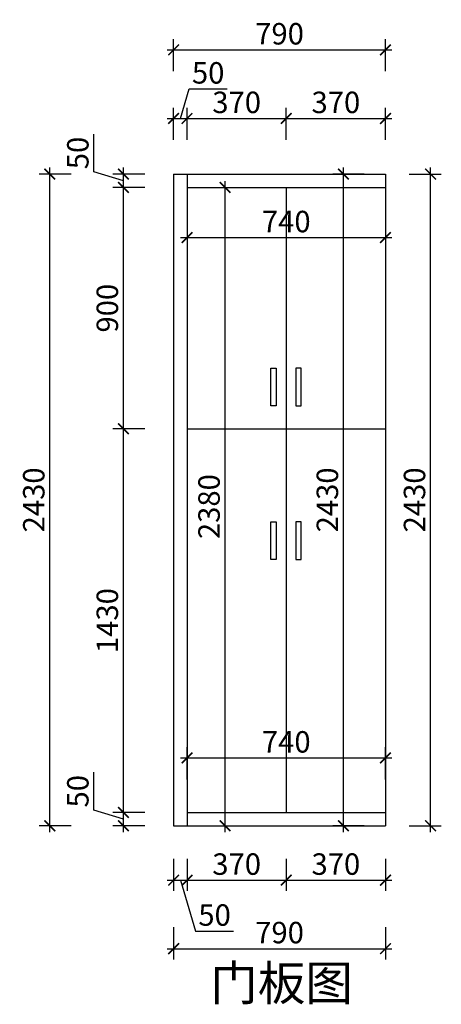
# Model space of a CAD drawing. Units: millimetres. Extents: x 2497471 to 2502719, y 220668 to 226429.
# Drawn here: x 2500955 to 2502527, y 220704 to 224375 of the extents above; entities that cross this region are included whole.
import ezdxf

# ---------------------------------------------------------------- set-up
doc = ezdxf.new("R2010")
doc.units = ezdxf.units.MM
doc.header["$LTSCALE"] = 3
doc.layers.add('标注', color=3, linetype='Continuous')
doc.styles.add('DS01', font='txt')
doc.styles.get("Standard").update_dxf_attribs({"font": 'txt', "bigfont": 'gbcbig.shx'})
doc.dimstyles.new('DS03', dxfattribs={"dimscale": 40, "dimtxt": 2, "dimasz": 1, "dimexe": 1, "dimexo": 2, "dimgap": 0.5, "dimtad": 1, "dimdec": 0, "dimzin": 0, "dimdsep": 46, "dimtxsty": 'DS01', "dimblk": 'ARCHTICK', "dimcen": 0, "dimdle": 0.6, "dimclrd": 251, "dimclre": 251, "dimclrt": 2, "dimadec": 0, "dimazin": 0, "dimtfac": 1, "dimtdec": 0, "dimtmove": 1, "dimatfit": 2, "dimldrblk": 'DOT', "dimfxl": 2, "dimfxlon": 1, "dimtolj": 1, "dimtzin": 0, "dimlwe": 30, "dimarcsym": 0})

# ---------------------------------------------------------------- blocks, each defined once
blk = doc.blocks.new('_ARCHTICK')
at = {"color": 0, "linetype": 'ByBlock', "const_width": 0.15}
blk.add_lwpolyline([(-0.5, -0.5), (0.5, 0.5)], dxfattribs=at)
blk = doc.blocks.new('*D57')
at = {"layer": 'Defpoints', "color": 0, "transparency": 16777216}
for p in [(2501341.7, 221419.6), (2501579.1, 221419.6), (2501579.1, 221369.6)]:
    blk.add_point(p, dxfattribs=at)
at = {"layer": '标注', "color": 251, "lineweight": -2, "transparency": 16777216}
for p, q in [((2501231.7, 221427.6), (2501231.7, 221569)), ((2501341.7, 221394.6), (2501231.7, 221427.6)), ((2501341.7, 221345.6), (2501341.7, 221443.6))]:
    blk.add_line(p, q, dxfattribs=at)
at = {"layer": '标注', "color": 251, "lineweight": 30, "transparency": 16777216}
for p, q in [((2501421.7, 221419.6), (2501301.7, 221419.6)), ((2501421.7, 221369.6), (2501301.7, 221369.6))]:
    blk.add_line(p, q, dxfattribs=at)
at = {"layer": '标注', "color": 251, "lineweight": -2, "transparency": 16777216, "xscale": 40, "yscale": 40, "zscale": 40}
for p, rotation in [((2501341.7, 221419.6), 90), ((2501341.7, 221369.6), 270)]:
    blk.add_blockref('_ARCHTICK', p, dxfattribs=dict(at, rotation=rotation))
at = {"layer": '标注', "color": 2, "transparency": 16777216, "insert": (2501171.7, 221498.3), "char_height": 80, "attachment_point": 5, "rotation": 90, "style": 'DS01'}
blk.add_mtext('\\A1;50', dxfattribs=at)
blk = doc.blocks.new('_Dot')
at = {"color": 0, "linetype": 'ByBlock', "lineweight": -2}
blk.add_line((-0.5, 0), (-1, 0), dxfattribs=at)
at = {"color": 0, "linetype": 'ByBlock', "const_width": 0.5}
blk.add_lwpolyline([(-0.25, 0, 1), (0.25, 0, 1)], format="xyb", close=True, dxfattribs=at)
blk = doc.blocks.new('*D58')
at = {"layer": 'Defpoints', "color": 0, "transparency": 16777216}
for p in [(2501341.7, 222849.6), (2501579.1, 222849.6), (2501579.1, 221419.6)]:
    blk.add_point(p, dxfattribs=at)
at = {"layer": '标注', "color": 251, "lineweight": -2, "transparency": 16777216}
blk.add_line((2501341.7, 221395.6), (2501341.7, 222873.6), dxfattribs=at)
at = {"layer": '标注', "color": 251, "lineweight": 30, "transparency": 16777216}
for p, q in [((2501421.7, 222849.6), (2501301.7, 222849.6)), ((2501421.7, 221419.6), (2501301.7, 221419.6))]:
    blk.add_line(p, q, dxfattribs=at)
at = {"layer": '标注', "color": 251, "lineweight": -2, "transparency": 16777216, "xscale": 40, "yscale": 40, "zscale": 40}
for p, rotation in [((2501341.7, 222849.6), 90), ((2501341.7, 221419.6), 270)]:
    blk.add_blockref('_ARCHTICK', p, dxfattribs=dict(at, rotation=rotation))
at = {"layer": '标注', "color": 2, "transparency": 16777216, "insert": (2501281.7, 222134.6), "char_height": 80, "attachment_point": 5, "rotation": 90, "style": 'DS01'}
blk.add_mtext('\\A1;1430', dxfattribs=at)
blk = doc.blocks.new('*D59')
at = {"layer": 'Defpoints', "color": 0, "transparency": 16777216}
for p in [(2501341.7, 223749.6), (2501579.1, 223749.6), (2501579.1, 222849.6)]:
    blk.add_point(p, dxfattribs=at)
at = {"layer": '标注', "color": 251, "lineweight": 30, "transparency": 16777216}
for p, q in [((2501421.7, 223749.6), (2501301.7, 223749.6)), ((2501421.7, 222849.6), (2501301.7, 222849.6))]:
    blk.add_line(p, q, dxfattribs=at)
at = {"layer": '标注', "color": 251, "lineweight": -2, "transparency": 16777216}
blk.add_line((2501341.7, 222825.6), (2501341.7, 223773.6), dxfattribs=at)
at = {"layer": '标注', "color": 251, "lineweight": -2, "transparency": 16777216, "xscale": 40, "yscale": 40, "zscale": 40}
for p, rotation in [((2501341.7, 223749.6), 90), ((2501341.7, 222849.6), 270)]:
    blk.add_blockref('_ARCHTICK', p, dxfattribs=dict(at, rotation=rotation))
at = {"layer": '标注', "color": 2, "transparency": 16777216, "insert": (2501281.7, 223299.6), "char_height": 80, "attachment_point": 5, "rotation": 90, "style": 'DS01'}
blk.add_mtext('\\A1;900', dxfattribs=at)
blk = doc.blocks.new('*D60')
at = {"layer": 'Defpoints', "color": 0, "transparency": 16777216}
for p in [(2501341.7, 223799.6), (2501579.1, 223799.6), (2501579.1, 223749.6)]:
    blk.add_point(p, dxfattribs=at)
at = {"layer": '标注', "color": 251, "lineweight": -2, "transparency": 16777216}
for p, q in [((2501231.7, 223807.6), (2501231.7, 223949)), ((2501341.7, 223725.6), (2501341.7, 223823.6)), ((2501341.7, 223774.6), (2501231.7, 223807.6))]:
    blk.add_line(p, q, dxfattribs=at)
at = {"layer": '标注', "color": 251, "lineweight": 30, "transparency": 16777216}
for p, q in [((2501421.7, 223799.6), (2501301.7, 223799.6)), ((2501421.7, 223749.6), (2501301.7, 223749.6))]:
    blk.add_line(p, q, dxfattribs=at)
at = {"layer": '标注', "color": 251, "lineweight": -2, "transparency": 16777216, "xscale": 40, "yscale": 40, "zscale": 40}
for p, rotation in [((2501341.7, 223799.6), 90), ((2501341.7, 223749.6), 270)]:
    blk.add_blockref('_ARCHTICK', p, dxfattribs=dict(at, rotation=rotation))
at = {"layer": '标注', "color": 2, "transparency": 16777216, "insert": (2501171.7, 223878.3), "char_height": 80, "attachment_point": 5, "rotation": 90, "style": 'DS01'}
blk.add_mtext('\\A1;50', dxfattribs=at)
blk = doc.blocks.new('*D61')
at = {"layer": 'Defpoints', "color": 0, "transparency": 16777216}
for p in [(2501067.3, 223799.6), (2501529.1, 223799.6), (2501529.1, 221369.6)]:
    blk.add_point(p, dxfattribs=at)
at = {"layer": '标注', "color": 251, "lineweight": -2, "transparency": 16777216}
blk.add_line((2501067.3, 221345.6), (2501067.3, 223823.6), dxfattribs=at)
at = {"layer": '标注', "color": 251, "lineweight": 30, "transparency": 16777216}
for p, q in [((2501147.3, 223799.6), (2501027.3, 223799.6)), ((2501147.3, 221369.6), (2501027.3, 221369.6))]:
    blk.add_line(p, q, dxfattribs=at)
at = {"layer": '标注', "color": 251, "lineweight": -2, "transparency": 16777216, "xscale": 40, "yscale": 40, "zscale": 40}
for p, rotation in [((2501067.3, 223799.6), 90), ((2501067.3, 221369.6), 270)]:
    blk.add_blockref('_ARCHTICK', p, dxfattribs=dict(at, rotation=rotation))
at = {"layer": '标注', "color": 2, "transparency": 16777216, "insert": (2501007.3, 222584.6), "char_height": 80, "attachment_point": 5, "rotation": 90, "style": 'DS01'}
blk.add_mtext('\\A1;2430', dxfattribs=at)
blk = doc.blocks.new('*D7')
at = {"layer": 'Defpoints', "color": 0, "transparency": 16777216}
for p in [(2501579.1, 224007), (2501529.1, 223799.6), (2501579.1, 223799.6)]:
    blk.add_point(p, dxfattribs=at)
at = {"layer": '标注', "color": 251, "lineweight": -2, "transparency": 16777216}
for p, q in [((2501554.1, 224007), (2501587.1, 224117)), ((2501587.1, 224117), (2501728.5, 224117)), ((2501505.1, 224007), (2501603.1, 224007))]:
    blk.add_line(p, q, dxfattribs=at)
at = {"layer": '标注', "color": 251, "lineweight": 30, "transparency": 16777216}
for p, q in [((2501529.1, 223927), (2501529.1, 224047)), ((2501579.1, 223927), (2501579.1, 224047))]:
    blk.add_line(p, q, dxfattribs=at)
at = {"layer": '标注', "color": 251, "lineweight": -2, "transparency": 16777216, "xscale": 40, "yscale": 40, "zscale": 40, "rotation": 180}
blk.add_blockref('_ARCHTICK', (2501529.1, 224007), dxfattribs=at)
at = {"layer": '标注', "color": 251, "lineweight": -2, "transparency": 16777216, "xscale": 40, "yscale": 40, "zscale": 40}
blk.add_blockref('_ARCHTICK', (2501579.1, 224007), dxfattribs=at)
at = {"layer": '标注', "color": 2, "transparency": 16777216, "insert": (2501657.8, 224177), "char_height": 80, "attachment_point": 5, "style": 'DS01'}
blk.add_mtext('\\A1;50', dxfattribs=at)
blk = doc.blocks.new('*D62')
at = {"layer": 'Defpoints', "color": 0, "transparency": 16777216}
for p in [(2501949.1, 224007), (2501579.1, 223799.6), (2501949.1, 223749.6)]:
    blk.add_point(p, dxfattribs=at)
at = {"layer": '标注', "color": 251, "lineweight": 30, "transparency": 16777216}
for p, q in [((2501579.1, 223927), (2501579.1, 224047)), ((2501949.1, 223927), (2501949.1, 224047))]:
    blk.add_line(p, q, dxfattribs=at)
at = {"layer": '标注', "color": 251, "lineweight": -2, "transparency": 16777216}
blk.add_line((2501555.1, 224007), (2501973.1, 224007), dxfattribs=at)
at = {"layer": '标注', "color": 251, "lineweight": -2, "transparency": 16777216, "xscale": 40, "yscale": 40, "zscale": 40, "rotation": 180}
blk.add_blockref('_ARCHTICK', (2501579.1, 224007), dxfattribs=at)
at = {"layer": '标注', "color": 251, "lineweight": -2, "transparency": 16777216, "xscale": 40, "yscale": 40, "zscale": 40}
blk.add_blockref('_ARCHTICK', (2501949.1, 224007), dxfattribs=at)
at = {"layer": '标注', "color": 2, "transparency": 16777216, "insert": (2501764.1, 224067), "char_height": 80, "attachment_point": 5, "style": 'DS01'}
blk.add_mtext('\\A1;370', dxfattribs=at)
blk = doc.blocks.new('*D63')
at = {"layer": 'Defpoints', "color": 0, "transparency": 16777216}
for p in [(2502319.1, 224007), (2501949.1, 223749.6), (2502319.1, 223749.6)]:
    blk.add_point(p, dxfattribs=at)
at = {"layer": '标注', "color": 251, "lineweight": 30, "transparency": 16777216}
for p, q in [((2501949.1, 223927), (2501949.1, 224047)), ((2502319.1, 223927), (2502319.1, 224047))]:
    blk.add_line(p, q, dxfattribs=at)
at = {"layer": '标注', "color": 251, "lineweight": -2, "transparency": 16777216}
blk.add_line((2501925.1, 224007), (2502343.1, 224007), dxfattribs=at)
at = {"layer": '标注', "color": 251, "lineweight": -2, "transparency": 16777216, "xscale": 40, "yscale": 40, "zscale": 40, "rotation": 180}
blk.add_blockref('_ARCHTICK', (2501949.1, 224007), dxfattribs=at)
at = {"layer": '标注', "color": 251, "lineweight": -2, "transparency": 16777216, "xscale": 40, "yscale": 40, "zscale": 40}
blk.add_blockref('_ARCHTICK', (2502319.1, 224007), dxfattribs=at)
at = {"layer": '标注', "color": 2, "transparency": 16777216, "insert": (2502134.1, 224067), "char_height": 80, "attachment_point": 5, "style": 'DS01'}
blk.add_mtext('\\A1;370', dxfattribs=at)
blk = doc.blocks.new('*D8')
at = {"layer": 'Defpoints', "color": 0, "transparency": 16777216}
for p in [(2502319.1, 224262.8), (2501529.1, 223799.6), (2502319.1, 223799.6)]:
    blk.add_point(p, dxfattribs=at)
at = {"layer": '标注', "color": 251, "lineweight": 30, "transparency": 16777216}
for p, q in [((2501529.1, 224182.8), (2501529.1, 224302.8)), ((2502319.1, 224182.8), (2502319.1, 224302.8))]:
    blk.add_line(p, q, dxfattribs=at)
at = {"layer": '标注', "color": 251, "lineweight": -2, "transparency": 16777216}
blk.add_line((2501505.1, 224262.8), (2502343.1, 224262.8), dxfattribs=at)
at = {"layer": '标注', "color": 251, "lineweight": -2, "transparency": 16777216, "xscale": 40, "yscale": 40, "zscale": 40, "rotation": 180}
blk.add_blockref('_ARCHTICK', (2501529.1, 224262.8), dxfattribs=at)
at = {"layer": '标注', "color": 251, "lineweight": -2, "transparency": 16777216, "xscale": 40, "yscale": 40, "zscale": 40}
blk.add_blockref('_ARCHTICK', (2502319.1, 224262.8), dxfattribs=at)
at = {"layer": '标注', "color": 2, "transparency": 16777216, "insert": (2501924.1, 224322.8), "char_height": 80, "attachment_point": 5, "style": 'DS01'}
blk.add_mtext('\\A1;790', dxfattribs=at)
blk = doc.blocks.new('*D9')
at = {"layer": 'Defpoints', "color": 0, "transparency": 16777216}
for p in [(2501579.1, 223749.6), (2502319.1, 223749.6), (2502319.1, 223562.6)]:
    blk.add_point(p, dxfattribs=at)
at = {"layer": '标注', "color": 251, "lineweight": 30, "transparency": 16777216}
for p, q in [((2501579.1, 223642.6), (2501579.1, 223522.6)), ((2502319.1, 223642.6), (2502319.1, 223522.6))]:
    blk.add_line(p, q, dxfattribs=at)
at = {"layer": '标注', "color": 251, "lineweight": -2, "transparency": 16777216}
blk.add_line((2501555.1, 223562.6), (2502343.1, 223562.6), dxfattribs=at)
at = {"layer": '标注', "color": 251, "lineweight": -2, "transparency": 16777216, "xscale": 40, "yscale": 40, "zscale": 40, "rotation": 180}
blk.add_blockref('_ARCHTICK', (2501579.1, 223562.6), dxfattribs=at)
at = {"layer": '标注', "color": 251, "lineweight": -2, "transparency": 16777216, "xscale": 40, "yscale": 40, "zscale": 40}
blk.add_blockref('_ARCHTICK', (2502319.1, 223562.6), dxfattribs=at)
at = {"layer": '标注', "color": 2, "transparency": 16777216, "insert": (2501949.1, 223622.6), "char_height": 80, "attachment_point": 5, "style": 'DS01'}
blk.add_mtext('\\A1;740', dxfattribs=at)
blk = doc.blocks.new('*D10')
at = {"layer": 'Defpoints', "color": 0, "transparency": 16777216}
for p in [(2501529.1, 221369.6), (2501579.1, 221369.6), (2501579.1, 221166.7)]:
    blk.add_point(p, dxfattribs=at)
at = {"layer": '标注', "color": 251, "lineweight": 30, "transparency": 16777216}
for p, q in [((2501529.1, 221246.7), (2501529.1, 221126.7)), ((2501579.1, 221246.7), (2501579.1, 221126.7))]:
    blk.add_line(p, q, dxfattribs=at)
at = {"layer": '标注', "color": 251, "lineweight": -2, "transparency": 16777216}
for p, q in [((2501505.1, 221166.7), (2501603.1, 221166.7)), ((2501554.1, 221166.7), (2501611.1, 220976.7)), ((2501611.1, 220976.7), (2501752.5, 220976.7))]:
    blk.add_line(p, q, dxfattribs=at)
at = {"layer": '标注', "color": 251, "lineweight": -2, "transparency": 16777216, "xscale": 40, "yscale": 40, "zscale": 40, "rotation": 180}
blk.add_blockref('_ARCHTICK', (2501529.1, 221166.7), dxfattribs=at)
at = {"layer": '标注', "color": 251, "lineweight": -2, "transparency": 16777216, "xscale": 40, "yscale": 40, "zscale": 40}
blk.add_blockref('_ARCHTICK', (2501579.1, 221166.7), dxfattribs=at)
at = {"layer": '标注', "color": 2, "transparency": 16777216, "insert": (2501681.8, 221036.7), "char_height": 80, "attachment_point": 5, "style": 'DS01'}
blk.add_mtext('\\A1;50', dxfattribs=at)
blk = doc.blocks.new('*D64')
at = {"layer": 'Defpoints', "color": 0, "transparency": 16777216}
for p in [(2501949.1, 221419.6), (2501579.1, 221369.6), (2501949.1, 221166.7)]:
    blk.add_point(p, dxfattribs=at)
at = {"layer": '标注', "color": 251, "lineweight": 30, "transparency": 16777216}
for p, q in [((2501579.1, 221246.7), (2501579.1, 221126.7)), ((2501949.1, 221246.7), (2501949.1, 221126.7))]:
    blk.add_line(p, q, dxfattribs=at)
at = {"layer": '标注', "color": 251, "lineweight": -2, "transparency": 16777216}
blk.add_line((2501555.1, 221166.7), (2501973.1, 221166.7), dxfattribs=at)
at = {"layer": '标注', "color": 251, "lineweight": -2, "transparency": 16777216, "xscale": 40, "yscale": 40, "zscale": 40, "rotation": 180}
blk.add_blockref('_ARCHTICK', (2501579.1, 221166.7), dxfattribs=at)
at = {"layer": '标注', "color": 251, "lineweight": -2, "transparency": 16777216, "xscale": 40, "yscale": 40, "zscale": 40}
blk.add_blockref('_ARCHTICK', (2501949.1, 221166.7), dxfattribs=at)
at = {"layer": '标注', "color": 2, "transparency": 16777216, "insert": (2501764.1, 221226.7), "char_height": 80, "attachment_point": 5, "style": 'DS01'}
blk.add_mtext('\\A1;370', dxfattribs=at)
blk = doc.blocks.new('*D65')
at = {"layer": 'Defpoints', "color": 0, "transparency": 16777216}
for p in [(2501949.1, 221419.6), (2502319.1, 221419.6), (2502319.1, 221166.7)]:
    blk.add_point(p, dxfattribs=at)
at = {"layer": '标注', "color": 251, "lineweight": 30, "transparency": 16777216}
for p, q in [((2501949.1, 221246.7), (2501949.1, 221126.7)), ((2502319.1, 221246.7), (2502319.1, 221126.7))]:
    blk.add_line(p, q, dxfattribs=at)
at = {"layer": '标注', "color": 251, "lineweight": -2, "transparency": 16777216}
blk.add_line((2501925.1, 221166.7), (2502343.1, 221166.7), dxfattribs=at)
at = {"layer": '标注', "color": 251, "lineweight": -2, "transparency": 16777216, "xscale": 40, "yscale": 40, "zscale": 40, "rotation": 180}
blk.add_blockref('_ARCHTICK', (2501949.1, 221166.7), dxfattribs=at)
at = {"layer": '标注', "color": 251, "lineweight": -2, "transparency": 16777216, "xscale": 40, "yscale": 40, "zscale": 40}
blk.add_blockref('_ARCHTICK', (2502319.1, 221166.7), dxfattribs=at)
at = {"layer": '标注', "color": 2, "transparency": 16777216, "insert": (2502134.1, 221226.7), "char_height": 80, "attachment_point": 5, "style": 'DS01'}
blk.add_mtext('\\A1;370', dxfattribs=at)
blk = doc.blocks.new('*D11')
at = {"layer": 'Defpoints', "color": 0, "transparency": 16777216}
for p in [(2501529.1, 221369.6), (2502319.1, 221369.6), (2502319.1, 220911.2)]:
    blk.add_point(p, dxfattribs=at)
at = {"layer": '标注', "color": 251, "lineweight": 30, "transparency": 16777216}
for p, q in [((2501529.1, 220991.2), (2501529.1, 220871.2)), ((2502319.1, 220991.2), (2502319.1, 220871.2))]:
    blk.add_line(p, q, dxfattribs=at)
at = {"layer": '标注', "color": 251, "lineweight": -2, "transparency": 16777216}
blk.add_line((2501505.1, 220911.2), (2502343.1, 220911.2), dxfattribs=at)
at = {"layer": '标注', "color": 251, "lineweight": -2, "transparency": 16777216, "xscale": 40, "yscale": 40, "zscale": 40, "rotation": 180}
blk.add_blockref('_ARCHTICK', (2501529.1, 220911.2), dxfattribs=at)
at = {"layer": '标注', "color": 251, "lineweight": -2, "transparency": 16777216, "xscale": 40, "yscale": 40, "zscale": 40}
blk.add_blockref('_ARCHTICK', (2502319.1, 220911.2), dxfattribs=at)
at = {"layer": '标注', "color": 2, "transparency": 16777216, "insert": (2501924.1, 220971.2), "char_height": 80, "attachment_point": 5, "style": 'DS01'}
blk.add_mtext('\\A1;790', dxfattribs=at)
blk = doc.blocks.new('*D66')
at = {"layer": 'Defpoints', "color": 0, "transparency": 16777216}
for p in [(2502319.1, 221622.4), (2501579.1, 221419.6), (2502319.1, 221419.6)]:
    blk.add_point(p, dxfattribs=at)
at = {"layer": '标注', "color": 251, "lineweight": 30, "transparency": 16777216}
for p, q in [((2501579.1, 221542.4), (2501579.1, 221662.4)), ((2502319.1, 221542.4), (2502319.1, 221662.4))]:
    blk.add_line(p, q, dxfattribs=at)
at = {"layer": '标注', "color": 251, "lineweight": -2, "transparency": 16777216}
blk.add_line((2501555.1, 221622.4), (2502343.1, 221622.4), dxfattribs=at)
at = {"layer": '标注', "color": 251, "lineweight": -2, "transparency": 16777216, "xscale": 40, "yscale": 40, "zscale": 40, "rotation": 180}
blk.add_blockref('_ARCHTICK', (2501579.1, 221622.4), dxfattribs=at)
at = {"layer": '标注', "color": 251, "lineweight": -2, "transparency": 16777216, "xscale": 40, "yscale": 40, "zscale": 40}
blk.add_blockref('_ARCHTICK', (2502319.1, 221622.4), dxfattribs=at)
at = {"layer": '标注', "color": 2, "transparency": 16777216, "insert": (2501949.1, 221682.4), "char_height": 80, "attachment_point": 5, "style": 'DS01'}
blk.add_mtext('\\A1;740', dxfattribs=at)
blk = doc.blocks.new('*D12')
at = {"layer": 'Defpoints', "color": 0, "transparency": 16777216}
for p in [(2502319.1, 223799.6), (2502487.4, 223799.6), (2502319.1, 221369.6)]:
    blk.add_point(p, dxfattribs=at)
at = {"layer": '标注', "color": 251, "lineweight": -2, "transparency": 16777216}
blk.add_line((2502487.4, 221345.6), (2502487.4, 223823.6), dxfattribs=at)
at = {"layer": '标注', "color": 251, "lineweight": 30, "transparency": 16777216}
for p, q in [((2502407.4, 223799.6), (2502527.4, 223799.6)), ((2502407.4, 221369.6), (2502527.4, 221369.6))]:
    blk.add_line(p, q, dxfattribs=at)
at = {"layer": '标注', "color": 251, "lineweight": -2, "transparency": 16777216, "xscale": 40, "yscale": 40, "zscale": 40}
for p, rotation in [((2502487.4, 223799.6), 90), ((2502487.4, 221369.6), 270)]:
    blk.add_blockref('_ARCHTICK', p, dxfattribs=dict(at, rotation=rotation))
at = {"layer": '标注', "color": 2, "transparency": 16777216, "insert": (2502427.4, 222584.6), "char_height": 80, "attachment_point": 5, "rotation": 90, "style": 'DS01'}
blk.add_mtext('\\A1;2430', dxfattribs=at)
blk = doc.blocks.new('*D70')
at = {"layer": 'Defpoints', "color": 0, "transparency": 16777216}
for p in [(2501579.1, 223749.6), (2501721, 223749.6), (2501579.1, 221369.6)]:
    blk.add_point(p, dxfattribs=at)
at = {"layer": '标注', "color": 251, "lineweight": 30, "transparency": 16777216}
for p, q in [((2501659.1, 223749.6), (2501761, 223749.6)), ((2501659.1, 221369.6), (2501761, 221369.6))]:
    blk.add_line(p, q, dxfattribs=at)
at = {"layer": '标注', "color": 251, "lineweight": -2, "transparency": 16777216}
blk.add_line((2501721, 221345.6), (2501721, 223773.6), dxfattribs=at)
at = {"layer": '标注', "color": 251, "lineweight": -2, "transparency": 16777216, "xscale": 40, "yscale": 40, "zscale": 40}
for p, rotation in [((2501721, 223749.6), 90), ((2501721, 221369.6), 270)]:
    blk.add_blockref('_ARCHTICK', p, dxfattribs=dict(at, rotation=rotation))
at = {"layer": '标注', "color": 2, "transparency": 16777216, "insert": (2501661, 222559.6), "char_height": 80, "attachment_point": 5, "rotation": 90, "style": 'DS01'}
blk.add_mtext('\\A1;2380', dxfattribs=at)
blk = doc.blocks.new('*D71')
at = {"layer": 'Defpoints', "color": 0, "transparency": 16777216}
for p in [(2502162.4, 223799.6), (2502319.1, 223799.6), (2502319.1, 221369.6)]:
    blk.add_point(p, dxfattribs=at)
at = {"layer": '标注', "color": 251, "lineweight": -2, "transparency": 16777216}
blk.add_line((2502162.4, 221345.6), (2502162.4, 223823.6), dxfattribs=at)
at = {"layer": '标注', "color": 251, "lineweight": 30, "transparency": 16777216}
for p, q in [((2502239.1, 223799.6), (2502122.4, 223799.6)), ((2502239.1, 221369.6), (2502122.4, 221369.6))]:
    blk.add_line(p, q, dxfattribs=at)
at = {"layer": '标注', "color": 251, "lineweight": -2, "transparency": 16777216, "xscale": 40, "yscale": 40, "zscale": 40}
for p, rotation in [((2502162.4, 223799.6), 90), ((2502162.4, 221369.6), 270)]:
    blk.add_blockref('_ARCHTICK', p, dxfattribs=dict(at, rotation=rotation))
at = {"layer": '标注', "color": 2, "transparency": 16777216, "insert": (2502102.4, 222584.6), "char_height": 80, "attachment_point": 5, "rotation": 90, "style": 'DS01'}
blk.add_mtext('\\A1;2430', dxfattribs=at)

msp = doc.modelspace()

# ---------------------------------------------------------------- linework, layer by layer
at = {"layer": '标注', "color": 0}
for p, q in [((2501529.1, 223799.6), (2502319.1, 223799.6)), ((2501529.1, 223799.6), (2501529.1, 221369.6)), ((2501579.1, 223799.6), (2501579.1, 221369.6)), ((2502319.1, 223799.6), (2502319.1, 221369.6)), ((2501579.1, 223749.6), (2502319.1, 223749.6)), ((2501949.1, 223749.6), (2501949.1, 221419.6)), ((2501579.1, 222849.6), (2502319.1, 222849.6)), ((2501579.1, 221419.6), (2502319.1, 221419.6)), ((2501529.1, 221369.6), (2502319.1, 221369.6))]:
    msp.add_line(p, q, dxfattribs=at)
at = {"layer": '标注', "color": 3}
for points in [[(2501911.3, 223076), (2501911.3, 222936), (2501891.3, 222936), (2501891.3, 223076)], [(2501985.1, 223076), (2501985.1, 222936), (2502005.1, 222936), (2502005.1, 223076)], [(2501911.3, 222502.7), (2501911.3, 222362.7), (2501891.3, 222362.7), (2501891.3, 222502.7)], [(2501985.1, 222502.7), (2501985.1, 222362.7), (2502005.1, 222362.7), (2502005.1, 222502.7)]]:
    msp.add_lwpolyline(points, close=True, dxfattribs=at)

# ---------------------------------------------------------------- texts
at = {"layer": '标注', "color": 1, "insert": (2501665.5, 220848.2), "char_height": 130, "width": 770, "attachment_point": 1}
msp.add_mtext('\\A1;{\\fSimSun|b0|i0|c134|p2;门板图}', dxfattribs=at)

# ---------------------------------------------------------------- dimensions: what is measured, and where the dimension line sits
at = {"layer": '标注', "color": 0}
for base, p1, p2, picture, middle in [((2502319.1, 224262.8), (2501529.1, 223799.6), (2502319.1, 223799.6), '*D8', (2501924.1, 224322.8)), ((2501579.1, 224007), (2501529.1, 223799.6), (2501579.1, 223799.6), '*D7', (2501607.1, 224177)), ((2501949.1, 224007), (2501579.1, 223799.6), (2501949.1, 223749.6), '*D62', (2501764.1, 224067)), ((2502319.1, 224007), (2501949.1, 223749.6), (2502319.1, 223749.6), '*D63', (2502134.1, 224067)), ((2502319.1, 223562.6), (2501579.1, 223749.6), (2502319.1, 223749.6), '*D9', (2501949.1, 223622.6)), ((2502319.1, 221622.4), (2501579.1, 221419.6), (2502319.1, 221419.6), '*D66', (2501949.1, 221682.4)), ((2501949.1, 221166.7), (2501579.1, 221369.6), (2501949.1, 221419.6), '*D64', (2501764.1, 221226.7)), ((2502319.1, 221166.7), (2501949.1, 221419.6), (2502319.1, 221419.6), '*D65', (2502134.1, 221226.7)), ((2501579.1, 221166.7), (2501529.1, 221369.6), (2501579.1, 221369.6), '*D10', (2501631.1, 221036.7)), ((2502319.1, 220911.2), (2501529.1, 221369.6), (2502319.1, 221369.6), '*D11', (2501924.1, 220971.2))]:
    dim = msp.add_linear_dim(base=base, p1=p1, p2=p2, dimstyle='DS03', dxfattribs=at)
    dim.commit()
    dim.dimension.update_dxf_attribs({"geometry": picture, "text_midpoint": middle})
for base, p1, p2, picture, middle in [((2501341.7, 223799.6), (2501579.1, 223749.6), (2501579.1, 223799.6), '*D60', (2501171.7, 223827.6)), ((2501067.3, 223799.6), (2501529.1, 221369.6), (2501529.1, 223799.6), '*D61', (2501007.3, 222584.6)), ((2502162.4, 223799.6), (2502319.1, 221369.6), (2502319.1, 223799.6), '*D71', (2502102.4, 222584.6)), ((2502487.4, 223799.6), (2502319.1, 221369.6), (2502319.1, 223799.6), '*D12', (2502427.4, 222584.6)), ((2501341.7, 223749.6), (2501579.1, 222849.6), (2501579.1, 223749.6), '*D59', (2501281.7, 223299.6)), ((2501721, 223749.6), (2501579.1, 221369.6), (2501579.1, 223749.6), '*D70', (2501661, 222559.6)), ((2501341.7, 222849.6), (2501579.1, 221419.6), (2501579.1, 222849.6), '*D58', (2501281.7, 222134.6)), ((2501341.7, 221419.6), (2501579.1, 221369.6), (2501579.1, 221419.6), '*D57', (2501171.7, 221447.6))]:
    dim = msp.add_linear_dim(base=base, p1=p1, p2=p2, angle=90, dimstyle='DS03', dxfattribs=at)
    dim.commit()
    dim.dimension.update_dxf_attribs({"geometry": picture, "text_midpoint": middle})

doc.saveas('drawing.dxf')
